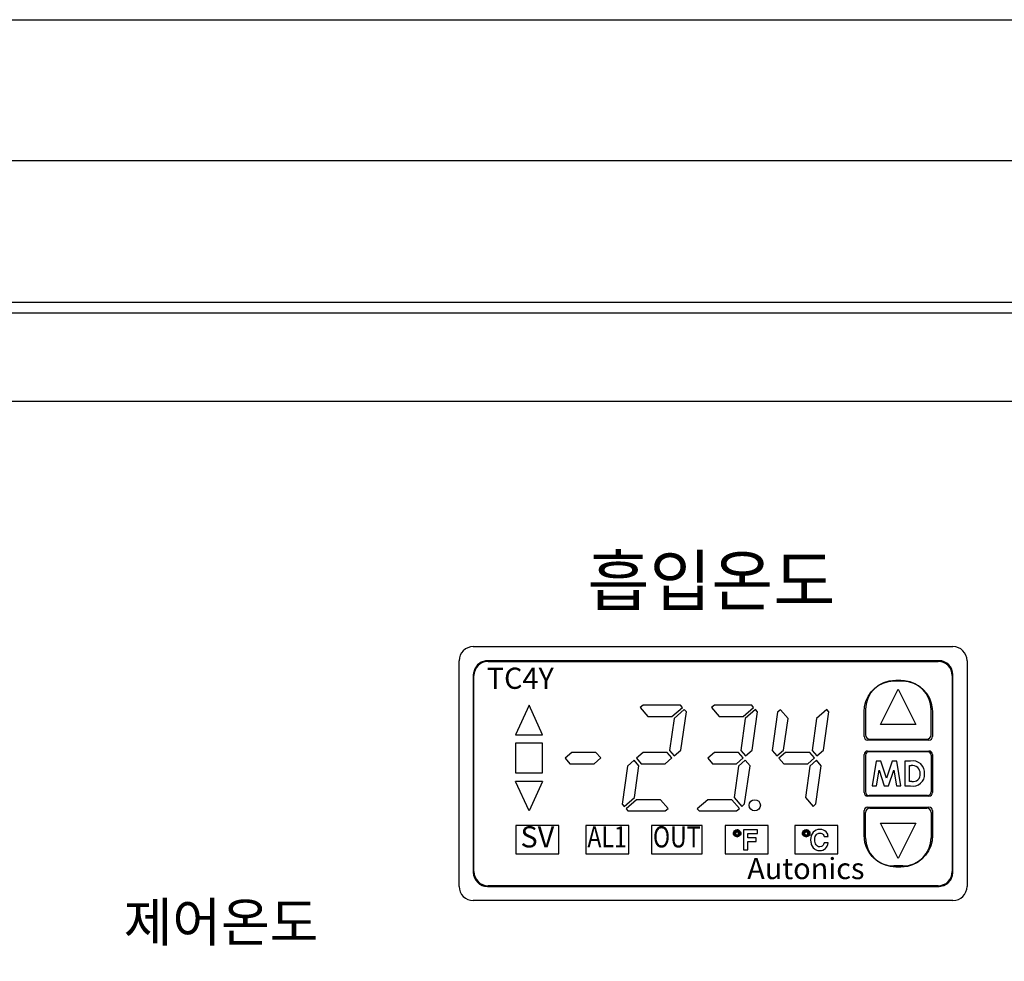
# Model space of a CAD drawing. Units: millimetres. Extents: x 0 to 4277, y 0 to 3024.
# Drawn here: x 1016 to 1155, y 1270 to 1404 of the extents above; entities that cross this region are included whole.
import ezdxf
from ezdxf.enums import TextEntityAlignment as Align

# ---------------------------------------------------------------- set-up
doc = ezdxf.new("R2010")
doc.units = ezdxf.units.MM
doc.layers.add('heater box', color=7, linetype='Continuous')
doc.styles.add('H', font='txt')
doc.styles.add('NEW', font='helv1.shx')

msp = doc.modelspace()

# ---------------------------------------------------------------- linework, layer by layer
at = {"layer": 'heater box'}
for p, q in [((876.27051, 1403.73763), (1308.87051, 1403.73763)), ((1308.87051, 1383.73763), (876.27051, 1383.73763)), ((1080.16552, 1314.87931), (1148.16552, 1314.87931)), ((1078.16552, 1280.87931), (1078.16552, 1312.87931)), ((1146.16552, 1312.87931), (1082.16552, 1312.87931)), ((1082.26552, 1312.77931), (1146.06552, 1312.77931)), ((1150.16552, 1312.87931), (1150.16552, 1280.87931)), ((1080.16552, 1310.87931), (1080.16552, 1282.87931)), ((1080.26552, 1282.97931), (1080.26552, 1310.77931)), ((1148.06552, 1310.77931), (1148.06552, 1282.97931)), ((1148.16552, 1282.87931), (1148.16552, 1310.87931)), ((1141.06552, 1309.97931), (1139.76552, 1309.97931)), ((1140.06552, 1310.12931), (1140.76552, 1310.12931)), ((1137.91552, 1303.85431), (1140.41552, 1308.85431)), ((1140.41552, 1308.85431), (1142.91552, 1303.85431)), ((1088.06552, 1306.57931), (1086.16552, 1302.37931)), ((1089.96552, 1302.37931), (1088.06552, 1306.57931)), ((1104.24593, 1306.57931), (1103.8357, 1306.2227)), ((1109.53308, 1306.57931), (1104.24593, 1306.57931)), ((1109.80705, 1306.26413), (1109.53308, 1306.57931)), ((1114.34593, 1306.57931), (1113.9357, 1306.2227)), ((1119.63308, 1306.57931), (1114.34593, 1306.57931)), ((1119.90705, 1306.26413), (1119.63308, 1306.57931)), ((1103.8357, 1306.2227), (1104.91656, 1304.97931)), ((1108.32903, 1304.97931), (1109.80705, 1306.26413)), ((1110.0826, 1305.94715), (1108.62194, 1304.67742)), ((1109.61, 1300.21138), (1110.3697, 1305.61688)), ((1110.3697, 1305.61688), (1110.0826, 1305.94715)), ((1113.9357, 1306.2227), (1115.01656, 1304.97931)), ((1118.42903, 1304.97931), (1119.90705, 1306.26413)), ((1120.1826, 1305.94715), (1118.72194, 1304.67742)), ((1119.71, 1300.21138), (1120.4697, 1305.61688)), ((1120.4697, 1305.61688), (1120.1826, 1305.94715)), ((1123.29339, 1305.57742), (1122.53315, 1300.16797)), ((1123.70363, 1305.93403), (1123.29339, 1305.57742)), ((1124.78449, 1304.69064), (1123.70363, 1305.93403)), ((1130.2826, 1305.94715), (1128.82194, 1304.67742)), ((1129.81, 1300.21138), (1130.5697, 1305.61688)), ((1130.5697, 1305.61688), (1130.2826, 1305.94715)), ((1135.56552, 1302.12931), (1135.56552, 1305.62931)), ((1135.76552, 1305.97931), (1135.76552, 1302.37931)), ((1145.06552, 1302.37931), (1145.06552, 1305.97931)), ((1145.26552, 1305.62931), (1145.26552, 1302.12931)), ((1104.91656, 1304.97931), (1108.32903, 1304.97931)), ((1108.62194, 1304.67742), (1107.98818, 1300.16797)), ((1115.01656, 1304.97931), (1118.42903, 1304.97931)), ((1118.72194, 1304.67742), (1118.08818, 1300.16797)), ((1124.15497, 1300.21138), (1124.78449, 1304.69064)), ((1128.82194, 1304.67742), (1128.18818, 1300.16797)), ((1142.91552, 1303.85431), (1137.91552, 1303.85431)), ((1086.16552, 1302.37931), (1089.96552, 1302.37931)), ((1089.96552, 1301.17931), (1086.16552, 1301.17931)), ((1086.16552, 1301.17931), (1086.16552, 1296.97931)), ((1089.96552, 1296.97931), (1089.96552, 1301.17931)), ((1144.76552, 1301.62931), (1136.06552, 1301.62931)), ((1136.36552, 1301.77931), (1144.46552, 1301.77931)), ((1094.14364, 1299.87931), (1093.19837, 1299.0576)), ((1097.55611, 1299.87931), (1094.14364, 1299.87931)), ((1098.23267, 1299.10101), (1097.55611, 1299.87931)), ((1104.24364, 1299.87931), (1103.29837, 1299.0576)), ((1107.65611, 1299.87931), (1104.24364, 1299.87931)), ((1108.33267, 1299.10101), (1107.65611, 1299.87931)), ((1107.98818, 1300.16797), (1108.66474, 1299.38967)), ((1108.66474, 1299.38967), (1109.61, 1300.21138)), ((1114.34364, 1299.87931), (1113.39837, 1299.0576)), ((1117.75611, 1299.87931), (1114.34364, 1299.87931)), ((1118.43267, 1299.10101), (1117.75611, 1299.87931)), ((1118.08818, 1300.16797), (1118.76474, 1299.38967)), ((1118.76474, 1299.38967), (1119.71, 1300.21138)), ((1122.53315, 1300.16797), (1123.20971, 1299.38967)), ((1123.20971, 1299.38967), (1124.15497, 1300.21138)), ((1124.44364, 1299.87931), (1123.49837, 1299.0576)), ((1127.85611, 1299.87931), (1124.44364, 1299.87931)), ((1128.53267, 1299.10101), (1127.85611, 1299.87931)), ((1128.18818, 1300.16797), (1128.86474, 1299.38967)), ((1128.86474, 1299.38967), (1129.81, 1300.21138)), ((1135.56552, 1294.17931), (1135.56552, 1299.57931)), ((1136.06552, 1300.07931), (1144.76552, 1300.07931)), ((1144.56552, 1299.97931), (1136.26552, 1299.97931)), ((1145.26552, 1299.57931), (1145.26552, 1294.17931)), ((1093.19837, 1299.0576), (1093.87494, 1298.27931)), ((1093.87494, 1298.27931), (1097.28741, 1298.27931)), ((1097.28741, 1298.27931), (1098.23267, 1299.10101)), ((1102.9663, 1298.76894), (1102.02104, 1297.94723)), ((1103.64287, 1297.99064), (1102.9663, 1298.76894)), ((1103.29837, 1299.0576), (1103.97494, 1298.27931)), ((1103.97494, 1298.27931), (1107.38741, 1298.27931)), ((1107.38741, 1298.27931), (1108.33267, 1299.10101)), ((1113.39837, 1299.0576), (1114.07494, 1298.27931)), ((1114.07494, 1298.27931), (1117.48741, 1298.27931)), ((1117.48741, 1298.27931), (1118.43267, 1299.10101)), ((1118.72134, 1298.76894), (1117.77608, 1297.94723)), ((1119.3979, 1297.99064), (1118.72134, 1298.76894)), ((1123.49837, 1299.0576), (1124.17494, 1298.27931)), ((1124.17494, 1298.27931), (1127.58741, 1298.27931)), ((1127.58741, 1298.27931), (1128.53267, 1299.10101)), ((1128.82134, 1298.76894), (1127.87608, 1297.94723)), ((1129.4979, 1297.99064), (1128.82134, 1298.76894)), ((1135.76552, 1299.47931), (1135.76552, 1294.27931)), ((1137.29036, 1298.65025), (1136.69932, 1295.15025)), ((1137.94241, 1298.65025), (1137.29036, 1298.65025)), ((1138.74098, 1296.20895), (1137.94241, 1298.65025)), ((1139.54517, 1298.65025), (1138.74098, 1296.20895)), ((1140.1909, 1298.65025), (1139.54517, 1298.65025)), ((1140.78265, 1295.15025), (1140.1909, 1298.65025)), ((1141.36598, 1298.65025), (1141.36598, 1295.15025)), ((1142.15755, 1298.65025), (1141.36598, 1298.65025)), ((1145.06552, 1299.47931), (1145.06552, 1294.27931)), ((1086.16552, 1296.97931), (1089.96552, 1296.97931)), ((1102.02104, 1297.94723), (1101.26135, 1292.54173)), ((1103.01335, 1293.51138), (1103.64287, 1297.99064)), ((1117.77608, 1297.94723), (1117.14656, 1293.46797)), ((1118.63765, 1292.58119), (1119.3979, 1297.99064)), ((1127.87608, 1297.94723), (1127.24656, 1293.46797)), ((1128.73765, 1292.58119), (1129.4979, 1297.99064)), ((1137.33594, 1295.15025), (1137.70893, 1297.36089)), ((1137.70893, 1297.36089), (1138.43249, 1295.15025)), ((1139.04527, 1295.15025), (1139.77303, 1297.36089)), ((1139.77303, 1297.36089), (1140.14673, 1295.15025)), ((1141.99419, 1295.77846), (1141.99419, 1298.02205)), ((1141.99419, 1298.02205), (1142.23397, 1298.02205)), ((1089.96552, 1295.77931), (1086.16552, 1295.77931)), ((1088.06552, 1291.57931), (1086.16552, 1295.77931)), ((1089.96552, 1295.77931), (1088.06552, 1291.57931)), ((1142.32231, 1295.77846), (1141.99419, 1295.77846)), ((1136.69932, 1295.15025), (1137.33594, 1295.15025)), ((1138.43249, 1295.15025), (1139.04527, 1295.15025)), ((1140.14673, 1295.15025), (1140.78265, 1295.15025)), ((1141.36598, 1295.15025), (1142.16947, 1295.15025)), ((1101.53533, 1292.22655), (1103.01335, 1293.51138)), ((1103.30201, 1293.17931), (1101.82399, 1291.89448)), ((1106.71448, 1293.17931), (1103.30201, 1293.17931)), ((1107.79535, 1291.93591), (1106.71448, 1293.17931)), ((1113.40201, 1293.17931), (1111.92399, 1291.89448)), ((1116.81448, 1293.17931), (1113.40201, 1293.17931)), ((1117.89535, 1291.93591), (1116.81448, 1293.17931)), ((1117.14656, 1293.46797), (1118.22742, 1292.22458)), ((1127.24656, 1293.46797), (1128.32742, 1292.22458)), ((1144.76552, 1293.67931), (1136.06552, 1293.67931)), ((1144.56552, 1293.77931), (1136.26552, 1293.77931)), ((1101.26135, 1292.54173), (1101.53533, 1292.22655)), ((1101.82399, 1291.89448), (1102.09797, 1291.57931)), ((1102.09797, 1291.57931), (1107.38512, 1291.57931)), ((1107.38512, 1291.57931), (1107.79535, 1291.93591)), ((1111.92399, 1291.89448), (1112.19797, 1291.57931)), ((1112.19797, 1291.57931), (1117.48512, 1291.57931)), ((1117.48512, 1291.57931), (1117.89535, 1291.93591)), ((1118.22742, 1292.22458), (1118.63765, 1292.58119)), ((1128.32742, 1292.22458), (1128.73765, 1292.58119)), ((1135.56552, 1288.12931), (1135.56552, 1291.62931)), ((1135.76552, 1287.77931), (1135.76552, 1291.37931)), ((1136.06552, 1292.12931), (1144.76552, 1292.12931)), ((1136.36552, 1291.97931), (1144.46552, 1291.97931)), ((1145.06552, 1291.37931), (1145.06552, 1287.77931)), ((1145.26552, 1291.62931), (1145.26552, 1288.12931)), ((1137.91552, 1289.85431), (1142.91552, 1289.85431)), ((1140.41552, 1284.85431), (1137.91552, 1289.85431)), ((1142.91552, 1289.85431), (1140.41552, 1284.85431)), ((1141.06552, 1283.77931), (1139.76552, 1283.77931)), ((1140.76552, 1283.62931), (1140.06552, 1283.62931)), ((1082.16552, 1280.87931), (1146.16552, 1280.87931)), ((1146.06552, 1280.9793), (1082.26552, 1280.9793)), ((1148.16552, 1278.87931), (1080.16552, 1278.87931))]:
    msp.add_line(p, q, dxfattribs=at)
for points in [[(916.07051, 910.63763), (1269.07051, 910.63763), (1269.07051, 1363.63763), (916.07051, 1363.63763)], [(917.57051, 912.13763), (1267.57051, 912.13763), (1267.57051, 1362.13763), (917.57051, 1362.13763)], [(930.07051, 924.63763), (1255.07051, 924.63763), (1255.07051, 1349.63763), (930.07051, 1349.63763)]]:
    msp.add_lwpolyline(points, close=True, dxfattribs=at)
at = {"layer": 'heater box', "flags": 128}
for points in [[(1082.16552, 1312.87931), (1081.90695, 1312.86252), (1081.2774, 1312.6713), (1080.74386, 1312.28603), (1080.3613, 1311.74231), (1080.17706, 1311.09382), (1080.16552, 1310.87931)], [(1135.56552, 1305.62931), (1135.6307, 1306.38972), (1135.82241, 1307.12797), (1136.13679, 1307.82271), (1136.56343, 1308.45515), (1137.09234, 1309.00659), (1137.70727, 1309.46189), (1138.38697, 1309.80402), (1139.11531, 1310.02784), (1140.06552, 1310.12931)], [(1140.76552, 1310.12931), (1141.31621, 1310.09548), (1142.04849, 1309.94208), (1142.74483, 1309.67064), (1143.38747, 1309.28602), (1143.9572, 1308.80156), (1144.44239, 1308.22291), (1144.82447, 1307.57224), (1145.09357, 1306.85975), (1145.23956, 1306.112), (1145.26552, 1305.62931)], [(1140.06552, 1283.62931), (1139.3168, 1283.69249), (1138.58929, 1283.87834), (1137.90424, 1284.1828), (1137.27963, 1284.59536), (1136.72995, 1285.10935), (1136.2734, 1285.70653), (1135.92032, 1286.37908), (1135.68456, 1287.10111), (1135.56552, 1288.12931)], [(1145.26552, 1288.12931), (1145.20035, 1287.36889), (1145.00864, 1286.63064), (1144.69426, 1285.9359), (1144.26761, 1285.30347), (1143.7387, 1284.75202), (1143.12377, 1284.29673), (1142.44407, 1283.9546), (1141.71573, 1283.73077), (1140.76552, 1283.62931)], [(1146.16552, 1280.87931), (1146.21233, 1280.87985), (1146.86008, 1281.00378), (1147.43052, 1281.33019), (1147.86699, 1281.82812), (1148.11895, 1282.45023), (1148.16552, 1282.87931)]]:
    msp.add_lwpolyline(points, dxfattribs=at)
at = {"layer": 'heater box'}
for points in [[(1086.1881, 1285.52579), (1092.31258, 1285.52579), (1092.31258, 1289.51598), (1086.1881, 1289.51598), (1086.1881, 1285.52579)], [(1086.1881, 1285.52579), (1092.31258, 1285.52579), (1092.31258, 1289.51598), (1086.1881, 1289.51598), (1086.1881, 1285.52579), (1086.1881, 1285.52579)], [(1096.11718, 1289.51598), (1096.11718, 1285.52579), (1102.19527, 1285.52579), (1102.19527, 1289.51598), (1096.11718, 1289.51598)], [(1096.11718, 1289.51598), (1096.11718, 1285.52579), (1102.19527, 1285.52579), (1102.19527, 1289.51598), (1096.11718, 1289.51598), (1096.11718, 1289.51598)], [(1112.62628, 1285.52579), (1112.62628, 1289.51598), (1105.45155, 1289.51598), (1105.45155, 1285.52579), (1112.62628, 1285.52579)], [(1112.62628, 1285.52579), (1112.62628, 1289.51598), (1105.45155, 1289.51598), (1105.45155, 1285.52579), (1112.62628, 1285.52579), (1112.62628, 1285.52579)], [(1115.88256, 1285.52579), (1121.96064, 1285.52579), (1121.96064, 1289.51598), (1115.88256, 1289.51598), (1115.88256, 1285.52579)], [(1115.88256, 1285.52579), (1121.96064, 1285.52579), (1121.96064, 1289.51598), (1115.88256, 1289.51598), (1115.88256, 1285.52579), (1115.88256, 1285.52579)], [(1117.0425, 1288.44883), (1117.0425, 1288.49523), (1117.0889, 1288.63442), (1117.18169, 1288.77362), (1117.36728, 1288.91281), (1117.55287, 1288.95921), (1117.59927, 1288.63442), (1117.46008, 1288.58803), (1117.41368, 1288.54163), (1117.32088, 1288.49523), (1117.32088, 1288.44883), (1117.32088, 1288.40244), (1117.0425, 1288.44883)], [(1117.32088, 1288.40244), (1117.36728, 1288.40244), (1117.0425, 1288.40244), (1117.32088, 1288.40244), (1117.32088, 1288.40244)], [(1117.0425, 1288.40244), (1117.36728, 1288.40244), (1117.36728, 1288.40244), (1117.0425, 1288.40244), (1117.0425, 1288.40244)], [(1117.55287, 1287.89206), (1117.36728, 1287.93846), (1117.18169, 1288.03126), (1117.0889, 1288.17045), (1117.0425, 1288.30964), (1117.0425, 1288.40244), (1117.32088, 1288.40244), (1117.32088, 1288.35604), (1117.32088, 1288.30964), (1117.41368, 1288.26324), (1117.46008, 1288.21685), (1117.59927, 1288.17045), (1117.55287, 1287.89206)], [(1117.18169, 1288.40244), (1117.18169, 1288.49523), (1117.22809, 1288.54163), (1117.27449, 1288.68082), (1117.41368, 1288.77362), (1117.55287, 1288.77362), (1117.69207, 1288.77362), (1117.83126, 1288.68082), (1117.92405, 1288.54163), (1117.92405, 1288.49523), (1117.97045, 1288.40244), (1117.92405, 1288.30964), (1117.92405, 1288.26324), (1117.83126, 1288.12405), (1117.69207, 1288.07765), (1117.55287, 1288.03126), (1117.41368, 1288.07765), (1117.27449, 1288.12405), (1117.22809, 1288.26324), (1117.18169, 1288.30964), (1117.18169, 1288.40244), (1117.18169, 1288.40244)], [(1117.59927, 1288.95921), (1117.78486, 1288.91281), (1117.92405, 1288.77362), (1118.06325, 1288.63442), (1118.10964, 1288.49523), (1118.10964, 1288.40244), (1117.78486, 1288.40244), (1117.78486, 1288.44883), (1117.78486, 1288.49523), (1117.73846, 1288.54163), (1117.64567, 1288.58803), (1117.55287, 1288.63442), (1117.59927, 1288.95921)], [(1117.55287, 1288.95921), (1117.59927, 1288.95921), (1117.55287, 1288.63442), (1117.59927, 1288.63442), (1117.55287, 1288.95921), (1117.55287, 1288.95921)], [(1118.10964, 1288.40244), (1118.10964, 1288.30964), (1118.06325, 1288.17045), (1117.92405, 1288.03126), (1117.78486, 1287.93846), (1117.59927, 1287.89206), (1117.55287, 1288.17045), (1117.64567, 1288.21685), (1117.73846, 1288.26324), (1117.78486, 1288.30964), (1117.78486, 1288.35604), (1117.78486, 1288.40244), (1118.10964, 1288.40244)], [(1118.10964, 1288.40244), (1117.78486, 1288.40244), (1118.10964, 1288.40244), (1118.10964, 1288.40244)], [(1119.08399, 1287.2425), (1120.29033, 1287.2425), (1120.29033, 1287.75287), (1119.08399, 1287.75287), (1119.08399, 1288.40244), (1120.47592, 1288.40244), (1120.47592, 1288.91281), (1118.48082, 1288.91281), (1118.48082, 1286.08256), (1119.08399, 1286.08256), (1119.08399, 1287.2425), (1119.08399, 1287.2425)], [(1131.84333, 1285.52579), (1131.84333, 1289.51598), (1125.76525, 1289.51598), (1125.76525, 1285.52579), (1131.84333, 1285.52579)], [(1131.84333, 1285.52579), (1131.84333, 1289.51598), (1125.76525, 1289.51598), (1125.76525, 1285.52579), (1131.84333, 1285.52579), (1131.84333, 1285.52579)], [(1126.83239, 1288.44883), (1126.83239, 1288.49523), (1126.87879, 1288.63442), (1126.97158, 1288.77362), (1127.15717, 1288.91281), (1127.34276, 1288.95921), (1127.38916, 1288.63442), (1127.24997, 1288.58803), (1127.20357, 1288.54163), (1127.11078, 1288.49523), (1127.11078, 1288.44883), (1127.11078, 1288.40244), (1126.83239, 1288.44883)], [(1127.34276, 1287.89206), (1127.15717, 1287.93846), (1126.97158, 1288.03126), (1126.87879, 1288.17045), (1126.83239, 1288.30964), (1126.83239, 1288.40244), (1127.11078, 1288.40244), (1127.11078, 1288.35604), (1127.11078, 1288.30964), (1127.20357, 1288.26324), (1127.24997, 1288.21685), (1127.38916, 1288.17045), (1127.34276, 1287.89206)], [(1127.11078, 1288.40244), (1127.15717, 1288.40244), (1126.83239, 1288.40244), (1127.11078, 1288.40244), (1127.11078, 1288.40244)], [(1126.83239, 1288.40244), (1127.15717, 1288.40244), (1127.15717, 1288.40244), (1126.83239, 1288.40244), (1126.83239, 1288.40244)], [(1126.97158, 1288.40244), (1126.97158, 1288.49523), (1127.01798, 1288.54163), (1127.06438, 1288.68082), (1127.20357, 1288.77362), (1127.34276, 1288.77362), (1127.48196, 1288.77362), (1127.62115, 1288.68082), (1127.71395, 1288.54163), (1127.71395, 1288.49523), (1127.76034, 1288.40244), (1127.71395, 1288.30964), (1127.71395, 1288.26324), (1127.62115, 1288.12405), (1127.48196, 1288.07765), (1127.34276, 1288.03126), (1127.20357, 1288.07765), (1127.06438, 1288.12405), (1127.01798, 1288.26324), (1126.97158, 1288.30964), (1126.97158, 1288.40244), (1126.97158, 1288.40244)], [(1127.38916, 1288.95921), (1127.57475, 1288.91281), (1127.71395, 1288.77362), (1127.85314, 1288.63442), (1127.89954, 1288.49523), (1127.89954, 1288.40244), (1127.57475, 1288.40244), (1127.57475, 1288.44883), (1127.57475, 1288.49523), (1127.52836, 1288.54163), (1127.43556, 1288.58803), (1127.34276, 1288.63442), (1127.38916, 1288.95921)], [(1127.34276, 1288.95921), (1127.38916, 1288.95921), (1127.34276, 1288.63442), (1127.38916, 1288.63442), (1127.34276, 1288.95921), (1127.34276, 1288.95921)], [(1127.89954, 1288.40244), (1127.89954, 1288.30964), (1127.85314, 1288.17045), (1127.71395, 1288.03126), (1127.57475, 1287.93846), (1127.38916, 1287.89206), (1127.34276, 1288.17045), (1127.43556, 1288.21685), (1127.52836, 1288.26324), (1127.57475, 1288.30964), (1127.57475, 1288.35604), (1127.57475, 1288.40244), (1127.89954, 1288.40244)], [(1127.89954, 1288.40244), (1127.57475, 1288.40244), (1127.89954, 1288.40244), (1127.89954, 1288.40244)], [(1130.4978, 1287.93846), (1130.4514, 1288.12405), (1130.40501, 1288.30964), (1130.31221, 1288.44883), (1130.17302, 1288.63442), (1129.98743, 1288.77362), (1129.80184, 1288.86641), (1129.56985, 1288.95921), (1129.29146, 1288.95921), (1129.01308, 1288.95921), (1128.78109, 1288.86641), (1128.5491, 1288.72722), (1128.36351, 1288.58803), (1128.22432, 1288.35604), (1128.08513, 1288.12405), (1128.08513, 1287.98486), (1128.03873, 1287.79927), (1127.99233, 1287.47448), (1128.03873, 1287.1497), (1128.08513, 1287.01051), (1128.08513, 1286.82492), (1128.22432, 1286.59293), (1128.36351, 1286.36094), (1128.5491, 1286.22175), (1128.6419, 1286.12895), (1128.78109, 1286.08256), (1128.87389, 1286.03616), (1129.01308, 1285.98976), (1129.29146, 1285.98976), (1129.52345, 1285.98976), (1129.70904, 1286.03616), (1129.94103, 1286.17535), (1130.08022, 1286.26815), (1130.21942, 1286.45374), (1130.31221, 1286.59293), (1130.40501, 1286.82492), (1130.4978, 1287.05691), (1129.89463, 1287.05691), (1129.80184, 1286.82492), (1129.75544, 1286.73212), (1129.66264, 1286.63933), (1129.61625, 1286.59293), (1129.52345, 1286.54653), (1129.29146, 1286.50013), (1129.10587, 1286.50013), (1128.96668, 1286.59293), (1128.87389, 1286.68573), (1128.78109, 1286.77852), (1128.68829, 1286.91771), (1128.6419, 1287.1033), (1128.5955, 1287.28889), (1128.5955, 1287.47448), (1128.5955, 1287.70647), (1128.6419, 1287.93846), (1128.73469, 1288.12405), (1128.82749, 1288.26324), (1128.92028, 1288.35604), (1129.05948, 1288.40244), (1129.15227, 1288.44883), (1129.29146, 1288.44883), (1129.43066, 1288.44883), (1129.56985, 1288.40244), (1129.66264, 1288.35604), (1129.75544, 1288.26324), (1129.84823, 1288.12405), (1129.89463, 1287.93846), (1130.4978, 1287.93846), (1130.4978, 1287.93846)], [(1117.59927, 1287.89206), (1117.55287, 1287.84567), (1117.55287, 1287.89206), (1117.59927, 1288.17045), (1117.55287, 1288.17045), (1117.59927, 1287.89206), (1117.59927, 1287.89206)], [(1127.38916, 1287.89206), (1127.34276, 1287.84567), (1127.34276, 1287.89206), (1127.38916, 1288.17045), (1127.34276, 1288.17045), (1127.38916, 1287.89206), (1127.38916, 1287.89206)]]:
    msp.add_lwpolyline(points, dxfattribs=at)
msp.add_circle((1120.06552, 1292.37931), 0.8, dxfattribs=at)
for centre, radius, start, end in [((1080.16552, 1312.87931), 2, 90, 180), ((1148.16552, 1312.87931), 2, 0, 90), ((1082.26552, 1310.77931), 2, 90.0000004, 180), ((1146.06552, 1310.7793), 2, 0, 89.9999218), ((1146.16552, 1310.87931), 2, 0, 90), ((1139.76552, 1305.97931), 4, 90, 180), ((1141.06552, 1305.97931), 4, 0, 90), ((1136.36552, 1302.37931), 0.6, 180, 270), ((1144.46552, 1302.37931), 0.6, 270, 0), ((1136.06552, 1302.12931), 0.5, 180, 270), ((1144.76552, 1302.12931), 0.5, 270, 0), ((1136.06552, 1299.57931), 0.5, 90, 180), ((1136.26552, 1299.47931), 0.5, 90, 180), ((1144.56552, 1299.47931), 0.5, 0, 90), ((1144.76552, 1299.57931), 0.5, 0, 90), ((1142.46963, 1296.99487), 1.68454, 355.1065523, 100.6764141), ((1142.53348, 1296.72804), 1.61924, 257.008483, 4.3611006), ((1142.34234, 1296.62293), 1.40331, 52.8603117, 94.4288955), ((1142.54083, 1296.74051), 0.98656, 257.2030413, 7.096738), ((1142.28436, 1296.89997), 1.23604, 358.2577472, 42.9144174), ((1136.06552, 1294.17931), 0.5, 180, 270), ((1136.26552, 1294.27931), 0.5, 180, 270), ((1144.56552, 1294.27931), 0.5, 270, 0), ((1144.76552, 1294.17931), 0.5, 270, 0), ((1136.06552, 1291.62931), 0.5, 90, 180), ((1136.36552, 1291.37931), 0.6, 90, 180), ((1144.46552, 1291.37931), 0.6, 0, 90), ((1144.76552, 1291.62931), 0.5, 0, 90), ((1139.76552, 1287.77931), 4, 180, 270), ((1141.06552, 1287.77931), 4, 270, 0), ((1082.16552, 1282.87931), 2, 180, 270), ((1082.26553, 1282.97931), 2, 180, 269.9999218), ((1146.06552, 1282.97931), 2, 270.0000004, 0), ((1080.16552, 1280.87931), 2, 180, 270), ((1148.16552, 1280.87931), 2, 270, 0)]:
    msp.add_arc(centre, radius, start, end, dxfattribs=at)

# ---------------------------------------------------------------- texts
for s, height, style, p in [('흡입온도', 7, 'H', (1096.35071, 1320.70459)), ('TC4Y', 3, 'NEW', (1082.07491, 1308.88959)), ('제어온도', 5.5, 'H', (1030.60065, 1273.06864))]:
    msp.add_text(s, height=height, dxfattribs=dict(at, style=style)).set_placement(p)
at = {"layer": 'heater box', "style": 'NEW'}
for s, p in [('SV', (1089.25034, 1287.52088)), ('Autonics', (1127.31245, 1283.02871))]:
    msp.add_text(s, height=3, dxfattribs=at).set_placement(p, align=Align.MIDDLE)
at = {"layer": 'heater box', "style": 'NEW', "width": 0.8}
for s, p in [('AL1', (1099.13303, 1287.52088)), ('OUT', (1109.01572, 1287.52088))]:
    msp.add_text(s, height=3, dxfattribs=at).set_placement(p, align=Align.MIDDLE)

doc.saveas('drawing.dxf')
